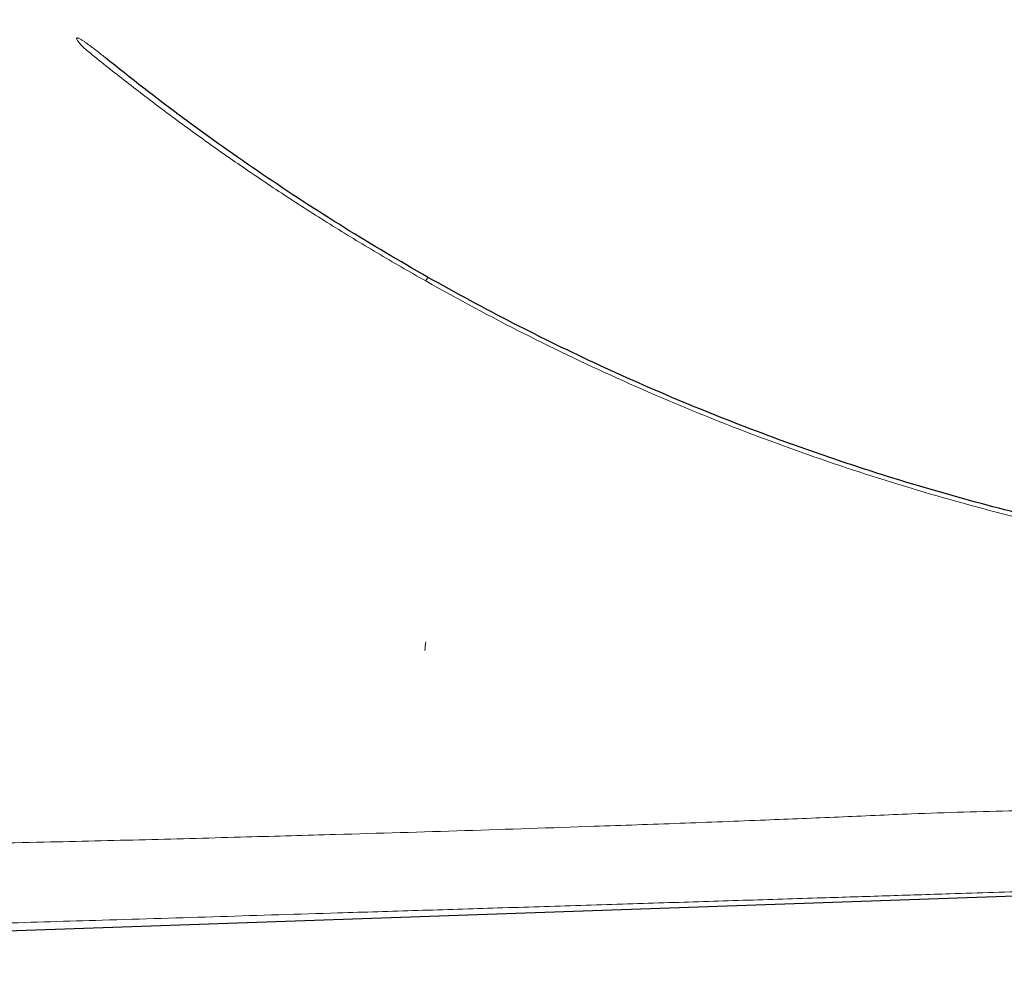
# Model space of a CAD drawing. Units: inches. Extents: x 0.77 to 8, y 2.86 to 10.05.
# Drawn here: x 5.57 to 6.31, y 3.47 to 4.18 of the extents above; entities that cross this region are included whole.
import ezdxf

# ---------------------------------------------------------------- set-up
doc = ezdxf.new("R2010")
doc.units = ezdxf.units.IN
doc.header["$MEASUREMENT"] = 0
doc.layers.add('FORMAT', color=7, linetype='Continuous')
doc.styles.add('SLDTEXTSTYLE0', font='TXT', dxfattribs={"width": 0.605})
doc.dimstyles.new('SLDDIMSTYLE4', dxfattribs={"dimtxt": 0.125, "dimasz": 0.125, "dimexe": 0, "dimexo": 0.0625, "dimgap": 0.03125, "dimtad": 0, "dimtih": 1, "dimtoh": 1, "dimdec": 4, "dimlfac": 20, "dimzin": 12, "dimdsep": 46, "dimlunit": 5, "dimtxsty": 'SLDTEXTSTYLE0', "dimsah": 1, "dimcen": 0.09, "dimadec": 0, "dimazin": 3, "dimtfac": 1, "dimtofl": 0, "dimtmove": 0, "dimatfit": 3, "dimfxl": 0, "dimfrac": 2, "dimtolj": 1, "dimtzin": 12, "dimarcsym": 0})

# ---------------------------------------------------------------- blocks, each defined once
blk = doc.blocks.new('_D_8')
at = {"layer": 'FORMAT', "color": 7}
for start, end in [(180, 199.2364), (216.79466, 241.60922)]:
    blk.add_arc((7.13672, 4.32174), 0.72155, start, end, dxfattribs=at)
for points in [[(6.41517, 4.32174), (6.40672, 4.19555), (6.44504, 4.19884)], [(6.79364, 3.68697), (6.69973, 3.77168), (6.67861, 3.73954)]]:
    blk.add_solid(points, dxfattribs=at)
at = {"layer": 'FORMAT', "color": 7, "insert": (6.38495, 4.0507), "char_height": 0.125, "attachment_point": 1, "style": 'SLDTEXTSTYLE0'}
blk.add_mtext('62°', dxfattribs=at)

msp = doc.modelspace()

# ---------------------------------------------------------------- linework, layer by layer
at = {"color": 7, "linetype": 'Continuous', "lineweight": 25}
msp.add_line((5.07562988, 3.47497198), (6.32562988, 3.51862294), dxfattribs=at)
at = {"color": 8, "linetype": 'Continuous', "lineweight": 18}
for centre, radius, start, end in [((5.89048748, 3.97233582), 0.0155891, 141.64354842, 153.50737796), ((5.52767447, 3.74742995), 0.35100609, 352.60810769, 353.66224254)]:
    msp.add_arc(centre, radius, start, end, dxfattribs=at)
for points, knots in [([(5.6360994, 4.14679787), (5.63376241, 4.14868815), (5.63142194, 4.1505558), (5.62788473, 4.15330313), (5.62670111, 4.15420979), (5.6243157, 4.15599682), (5.62311417, 4.15687791), (5.62128349, 4.15816443), (5.62066847, 4.15858734), (5.61942163, 4.1594144), (5.6187899, 4.15981946), (5.61781768, 4.16039791), (5.61748953, 4.16058581), (5.61681797, 4.16094376), (5.61647495, 4.1611155), (5.61593327, 4.1613378), (5.61574871, 4.16140627), (5.61545647, 4.16148484), (5.61535717, 4.16150691), (5.61514968, 4.1615316), (5.61503956, 4.16153646), (5.61487846, 4.16149128), (5.61482565, 4.16146492), (5.61474706, 4.16139185), (5.61472125, 4.16134631), (5.6146759, 4.16120991), (5.61468046, 4.16111873), (5.61471753, 4.1608591), (5.61477978, 4.1606951), (5.61498833, 4.1602206), (5.61516622, 4.15992349), (5.61554317, 4.1593393), (5.61574541, 4.15905342), (5.61637154, 4.15820888), (5.61681541, 4.15766219), (5.61818476, 4.15604351), (5.61914907, 4.15499364), (5.62013821, 4.1539555)], [0, 0, 0, 0, 0.25, 0.25, 0.375, 0.375, 0.5, 0.5, 0.5625, 0.5625, 0.625, 0.625, 0.65625, 0.65625, 0.6875, 0.6875, 0.703125, 0.703125, 0.7109375, 0.7109375, 0.71875, 0.71875, 0.72265625, 0.72265625, 0.7265625, 0.7265625, 0.734375, 0.734375, 0.75, 0.75, 0.78125, 0.78125, 0.8125, 0.8125, 0.875, 0.875, 1, 1, 1, 1]), ([(5.87653536, 3.97928984), (5.86416228, 3.98623447), (5.85200153, 3.99325255), (5.82807743, 4.00742843), (5.81631415, 4.01458624), (5.79316637, 4.02903202), (5.7817819, 4.03632002), (5.75938011, 4.051014), (5.74836278, 4.05842002), (5.7321082, 4.06960584), (5.72673529, 4.07334722), (5.71608002, 4.08085314), (5.71079101, 4.08462264), (5.69518531, 4.09587083), (5.68509096, 4.1033162), (5.66550289, 4.11806962), (5.65600915, 4.12537778), (5.63762051, 4.13981506), (5.62872549, 4.14694437), (5.62013821, 4.1539555)], [0, 0, 0, 0, 0.125, 0.125, 0.25, 0.25, 0.375, 0.375, 0.5, 0.5, 0.5625, 0.5625, 0.625, 0.625, 0.75, 0.75, 0.875, 0.875, 1, 1, 1, 1]), ([(6.49263615, 3.76767929), (6.46618959, 3.77157405), (6.43972892, 3.77608138), (6.4000254, 3.78378362), (6.38678882, 3.78650796), (6.36693193, 3.79083313), (6.36031264, 3.79231463), (6.34707358, 3.7953578), (6.34045292, 3.79691972), (6.28098836, 3.81130996), (6.22877717, 3.82651312), (6.12570733, 3.86174759), (6.07484847, 3.8817787), (5.97457552, 3.92677705), (5.92516108, 3.95174365), (5.87653536, 3.97928984)], [0, 0, 0, 0, 0.125, 0.125, 0.1875, 0.1875, 0.21875, 0.21875, 0.25, 0.25, 0.5, 0.5, 0.75, 0.75, 1, 1, 1, 1]), ([(4.62223869, 3.53697674), (4.62326727, 3.53715481), (4.62532585, 3.5375112), (4.62934031, 3.5380675), (4.63414213, 3.53859221), (4.639751, 3.53910208), (4.64625283, 3.53962168), (4.65562238, 3.54029992), (4.6673819, 3.54106823), (4.6817414, 3.54194957), (4.69732378, 3.54286377), (4.71625313, 3.54388585), (4.73531668, 3.54480382), (4.75176298, 3.54551733), (4.76735391, 3.54614559), (4.78666316, 3.54684004), (4.80821565, 3.54753246), (4.83187387, 3.54824084), (4.85467093, 3.54888102), (4.87856977, 3.54953349), (4.89990978, 3.5500948), (4.92181275, 3.5506356), (4.94635763, 3.55117969), (4.97367347, 3.55166958), (5.00347106, 3.55206438), (5.03358831, 3.55233765), (5.06384887, 3.55257699), (5.10078837, 3.55282894), (5.14439446, 3.55308925), (5.19587468, 3.55335053), (5.24889785, 3.55363505), (5.30341202, 3.55405924), (5.35804789, 3.55470094), (5.42409253, 3.55562485), (5.50154553, 3.55673682), (5.58609893, 3.55834643), (5.66635137, 3.56031883), (5.73917779, 3.56229478), (5.81900956, 3.56451794), (5.90584699, 3.56710694), (5.99188874, 3.5699688), (6.06703236, 3.57261765), (6.1281639, 3.57496059), (6.18610275, 3.5772968), (6.23561398, 3.57953874), (6.2798227, 3.5811044), (6.31554624, 3.58196925), (6.34848788, 3.58250674), (6.37472493, 3.58235018), (6.39729266, 3.58164725), (6.41583637, 3.58070568), (6.43408218, 3.57947887), (6.45322087, 3.57814937), (6.47309842, 3.57685702), (6.49180544, 3.57570813), (6.50830568, 3.57474088), (6.52758605, 3.57364985), (6.54622203, 3.572643), (6.56408486, 3.57163243), (6.57715805, 3.57087011), (6.58975302, 3.57010975), (6.60176621, 3.56936158), (6.61315824, 3.56863272), (6.62394072, 3.56792), (6.6341533, 3.56722019), (6.64383365, 3.56652568), (6.65290567, 3.56584328), (6.66135036, 3.56517661), (6.66903795, 3.56452114), (6.67679985, 3.56381965), (6.68541861, 3.56304962), (6.69402713, 3.56226961), (6.70189593, 3.56152453), (6.70854793, 3.56089322), (6.71416885, 3.56038742), (6.71883147, 3.56006507), (6.72207183, 3.55992784), (6.72399536, 3.55988176), (6.72488414, 3.55987278), (6.72485569, 3.55987321), (6.72484564, 3.55987335)], [0, 0, 0, 0, 0.008105281, 0.016221758, 0.023740167, 0.031258543, 0.038834069, 0.046409853, 0.060327427, 0.070676311, 0.081045377, 0.095005848, 0.10925155, 0.116407691, 0.123563754, 0.135215473, 0.146907682, 0.155649586, 0.168950212, 0.178095433, 0.187240615, 0.19644271, 0.205644698, 0.217430742, 0.229253534, 0.240567599, 0.251949883, 0.26335492, 0.281760734, 0.300186197, 0.320042985, 0.339900609, 0.359788786, 0.379677384, 0.411925949, 0.444185989, 0.471707946, 0.499234925, 0.523399314, 0.558530944, 0.593683412, 0.617049474, 0.640422576, 0.660389964, 0.680360757, 0.694591897, 0.70883239, 0.71962475, 0.730964814, 0.737993764, 0.745021815, 0.752121104, 0.759220784, 0.767761297, 0.776329142, 0.782692774, 0.789056509, 0.801855746, 0.808372956, 0.814890127, 0.821448551, 0.828006943, 0.834442691, 0.840878384, 0.847358032, 0.853837582, 0.860466158, 0.867094636, 0.873779789, 0.880465111, 0.889616027, 0.902529363, 0.915488362, 0.930063829, 0.944640555, 0.959269622, 0.973898041, 0.9841458, 0.99440099, 1, 1, 1, 1]), ([(6.44053477, 3.52499675), (6.43765043, 3.52491424), (6.42998992, 3.52469511), (6.41698717, 3.52431294), (6.40178218, 3.5238614), (6.38621711, 3.5233912), (6.36404665, 3.52271325), (6.33607524, 3.52184514), (6.30238208, 3.52079135), (6.26457962, 3.51960353), (6.22170712, 3.51825214), (6.17003506, 3.51662657), (6.11449033, 3.51488409), (6.05414308, 3.51299568), (5.99278907, 3.51108003), (5.93127246, 3.50916347), (5.87053451, 3.5072767), (5.80113533, 3.5051285), (5.72225564, 3.50270194), (5.63745787, 3.50012669), (5.55621524, 3.49769329), (5.48515518, 3.49559211), (5.41811938, 3.49364073), (5.3516781, 3.49174705), (5.29191724, 3.49008753), (5.24151372, 3.48870817), (5.19677895, 3.4874952), (5.15497325, 3.48637545), (5.11611488, 3.48534765), (5.08777807, 3.48459445), (5.06034759, 3.48385167), (5.03290268, 3.48307828), (5.00498531, 3.48225138), (4.97500095, 3.48132113), (4.94419687, 3.48031758), (4.91791782, 3.47941296), (4.89729597, 3.47867133), (4.88003483, 3.47802892), (4.86155567, 3.47730925), (4.84069582, 3.47644611), (4.81968696, 3.47550377), (4.79992432, 3.4745316), (4.78254298, 3.47359843), (4.76795917, 3.47274774), (4.75507018, 3.47193358), (4.74271246, 3.4710916), (4.73097874, 3.47020232), (4.72040186, 3.46926655), (4.71256591, 3.46840932), (4.70698441, 3.46761125), (4.70444883, 3.46714659), (4.70317936, 3.46691395)], [0, 0, 0, 0, 0.004978909, 0.013223442, 0.021467803, 0.029791388, 0.038116136, 0.056506981, 0.073410058, 0.090326236, 0.114841184, 0.139363083, 0.169708049, 0.20006042, 0.231822934, 0.263595766, 0.294108464, 0.324628679, 0.369606297, 0.414595992, 0.454183784, 0.4937841, 0.52330666, 0.556840705, 0.595601079, 0.614999804, 0.634398319, 0.664611641, 0.67974573, 0.694877879, 0.708992719, 0.723146905, 0.739055422, 0.755026226, 0.773954116, 0.79296581, 0.802896411, 0.812839577, 0.826403971, 0.840007958, 0.85684051, 0.873754199, 0.888276534, 0.902840257, 0.915534045, 0.928251687, 0.944298367, 0.959491714, 0.974761052, 0.987363817, 1, 1, 1, 1])]:
    msp.add_open_spline(points, degree=3, knots=knots, dxfattribs=at)
at = {"color": 7, "linetype": 'Continuous', "lineweight": 25}
msp.add_open_spline([(6.67935682, 3.7533766), (6.67021847, 3.75375259), (6.66082075, 3.75421), (6.64152962, 3.75531114), (6.63163588, 3.7559548), (6.61895301, 3.75689223), (6.61640079, 3.75708637), (6.61127867, 3.75748723), (6.60870699, 3.75769408), (6.60095985, 3.75833438), (6.59575228, 3.75878755), (6.57999894, 3.76022981), (6.56932295, 3.76130151), (6.54760391, 3.76368796), (6.53655765, 3.76500315), (6.51971245, 3.76717532), (6.5140517, 3.76793258), (6.50264463, 3.76951558), (6.49689919, 3.77034121), (6.47956059, 3.77292089), (6.46786533, 3.77477801), (6.45020925, 3.77776665), (6.44431074, 3.77879569), (6.43251972, 3.78091441), (6.42662398, 3.78200462), (6.39715154, 3.78760935), (6.37359499, 3.79258522), (6.33838211, 3.80077764), (6.32666477, 3.80362977), (6.30328364, 3.80957425), (6.29161978, 3.81266655), (6.25670728, 3.82230495), (6.23353614, 3.8292127), (6.19892822, 3.84030761), (6.18741722, 3.84412814), (6.17018784, 3.85004383), (6.1644509, 3.85204654), (6.15298933, 3.85611392), (6.14726235, 3.85817946), (6.09585708, 3.8770191), (6.05105254, 3.89556748), (5.98515082, 3.9260534), (5.96340138, 3.93665986), (5.92033509, 3.95876317), (5.89901726, 3.9702607), (5.85683149, 3.99414197), (5.83596375, 4.00652559), (5.79469974, 4.03217406), (5.77430417, 4.04543839), (5.713849, 4.08655442), (5.67450771, 4.11573128), (5.6360994, 4.14679787)], degree=3, knots=[0, 0, 0, 0, 0.03125, 0.03125, 0.0625, 0.0625, 0.0703125, 0.0703125, 0.078125, 0.078125, 0.09375, 0.09375, 0.125, 0.125, 0.15625, 0.15625, 0.171875, 0.171875, 0.1875, 0.1875, 0.21875, 0.21875, 0.234375, 0.234375, 0.25, 0.25, 0.3125, 0.3125, 0.34375, 0.34375, 0.375, 0.375, 0.4375, 0.4375, 0.46875, 0.46875, 0.484375, 0.484375, 0.5, 0.5, 0.625, 0.625, 0.6875, 0.6875, 0.75, 0.75, 0.8125, 0.8125, 0.875, 0.875, 1, 1, 1, 1], dxfattribs=at)

# ---------------------------------------------------------------- dimensions: what is measured, and where the dimension line sits
at = {"layer": 'FORMAT', "color": 7}
dim = msp.add_angular_dim_2l(base=(6.42531626, 4.20117887), line1=((7.1956093, 4.32173639), (4.40895381, 4.32173639)), line2=((6.72494133, 3.55987283), (7.07591582, 4.20923639)), dimstyle='SLDDIMSTYLE4', dxfattribs=at)
dim.commit()
dim.dimension.update_dxf_attribs({"geometry": '_D_8', "text_midpoint": (6.49762734, 3.98678848), "dimtype": 162})

doc.saveas('drawing.dxf')
